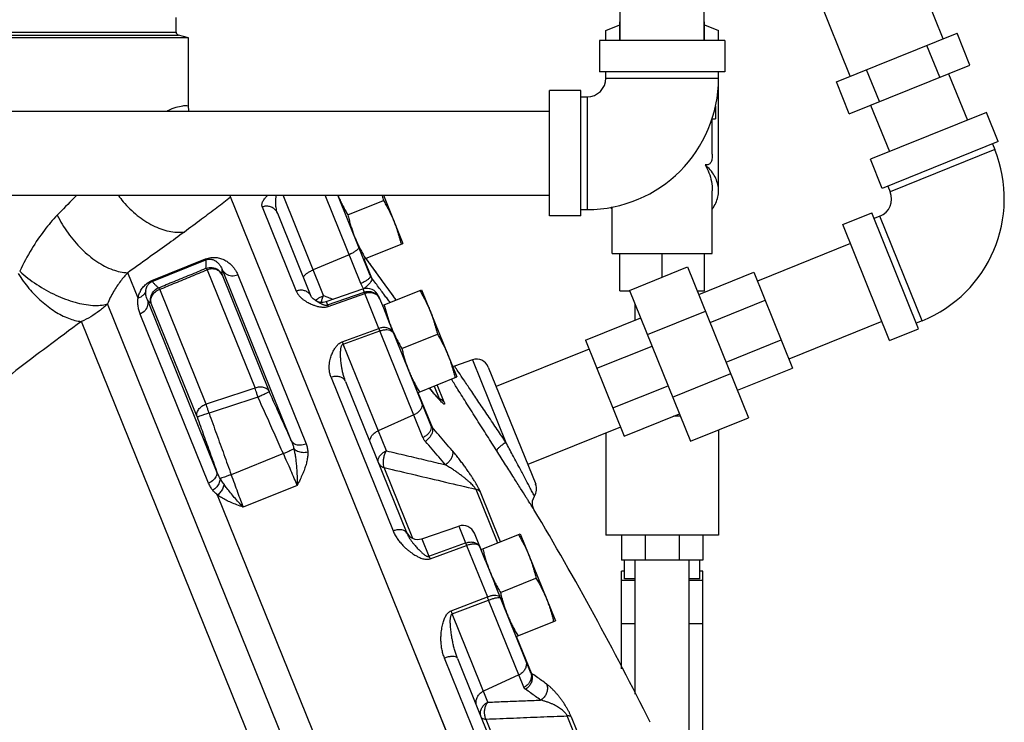
# Model space of a CAD drawing. Units: inches. Extents: x 0 to 35.2, y -1.6 to 28.7.
# Drawn here: x 14.5 to 16.9, y 10.3 to 12.1 of the extents above; entities that cross this region are included whole.
import ezdxf

# ---------------------------------------------------------------- set-up
doc = ezdxf.new("R2010")
doc.units = ezdxf.units.IN
doc.header["$LTSCALE"] = 1.87
doc.header["$MEASUREMENT"] = 0
doc.layers.get('0').update_dxf_attribs({"linetype": 'CONTINUOUS'})
doc.layers.add('02___PRT_ALL_AXES', color=7, linetype='CONTINUOUS')
doc.layers.add('11950-1', color=7, linetype='CONTINUOUS')

msp = doc.modelspace()

# ---------------------------------------------------------------- linework, layer by layer
at = {"color": 7, "linetype": 'Continuous'}
for p, q in [((15.9862, 12.0324), (15.9862, 13.1574)), ((16.1962, 12.0324), (16.1962, 13.1574)), ((16.5606, 11.9431), (16.3967, 12.3488)), ((16.7924, 12.0368), (16.7474, 12.1482)), ((15.9505, 12.0574), (15.9857, 12.0717)), ((15.9857, 12.0324), (15.9857, 12.0793)), ((15.9857, 12.0793), (15.9862, 12.0793)), ((16.1962, 12.0793), (16.1966, 12.0793)), ((16.1966, 12.0324), (16.1966, 12.0793)), ((16.1966, 12.0717), (16.2318, 12.0574)), ((14.9093, 11.8689), (14.9093, 12.0392)), ((15.9505, 12.0324), (15.9505, 12.0574)), ((16.2318, 12.0324), (16.2318, 12.0574)), ((16.5259, 11.9291), (16.827, 12.0508)), ((16.8592, 11.9711), (16.827, 12.0508)), ((15.9349, 12.0324), (15.9349, 11.9543)), ((16.2474, 12.0324), (15.9349, 12.0324)), ((16.2474, 12.0324), (16.2474, 11.9543)), ((16.784, 11.9407), (16.7518, 12.0204)), ((16.5581, 11.8495), (16.8592, 11.9711)), ((16.2474, 11.9543), (15.9349, 11.9543)), ((15.9505, 11.9387), (15.9505, 11.9543)), ((16.2318, 11.6574), (16.2318, 11.9543)), ((16.6334, 11.8799), (16.6012, 11.9596)), ((16.806, 11.9496), (16.8529, 11.8337)), ((15.9505, 11.9387), (16.2318, 11.9387)), ((16.5581, 11.8495), (16.5259, 11.9291)), ((15.8099, 11.5949), (15.8099, 11.9074)), ((15.888, 11.9074), (15.8099, 11.9074)), ((15.888, 11.5949), (15.888, 11.9074)), ((15.888, 11.8918), (15.9037, 11.8918)), ((15.9037, 11.8918), (15.9037, 11.6106)), ((14.9097, 11.858), (14.9094, 11.8689)), ((16.224, 11.8684), (16.224, 11.8371)), ((16.6113, 11.871), (16.6581, 11.7551)), ((14.3099, 11.8562), (15.8099, 11.8562)), ((14.91, 11.8562), (14.9097, 11.858)), ((16.9004, 11.8529), (16.6106, 11.7359)), ((16.9296, 11.7805), (16.9004, 11.8529)), ((16.2151, 11.8371), (16.224, 11.8371)), ((16.2162, 11.7486), (16.2162, 11.8371)), ((16.9296, 11.7805), (16.6399, 11.6634)), ((16.9152, 11.7746), (16.921, 11.7602)), ((16.921, 11.7602), (16.6602, 11.6548)), ((16.6399, 11.6634), (16.6106, 11.7359)), ((14.3099, 11.6462), (15.8099, 11.6462)), ((15.2463, 11.396), (15.1453, 11.6462)), ((15.339, 11.4258), (15.2499, 11.6462)), ((15.3628, 11.4458), (15.2818, 11.6462)), ((16.2162, 11.5012), (16.2162, 11.6574)), ((16.6544, 11.6693), (16.6602, 11.6548)), ((15.0932, 11.617), (15.1779, 11.4072)), ((15.2154, 11.3935), (15.1318, 11.6005)), ((15.888, 11.6106), (15.9037, 11.6106)), ((15.9662, 11.5012), (15.9662, 11.6172)), ((16.5416, 11.5731), (16.614, 11.6024)), ((16.7311, 11.3127), (16.614, 11.6024)), ((15.888, 11.5949), (15.8099, 11.5949)), ((16.6586, 11.2834), (16.5416, 11.5731)), ((16.6343, 11.5938), (16.6198, 11.5879)), ((16.7397, 11.333), (16.6343, 11.5938)), ((16.5608, 11.5256), (16.329, 11.432)), ((15.9662, 11.5012), (16.2162, 11.5012)), ((15.9857, 11.4074), (15.9857, 11.5012)), ((16.0912, 11.4417), (16.0912, 11.5012)), ((16.1966, 11.4074), (16.1966, 11.5012)), ((14.8178, 11.4331), (14.9519, 11.4873)), ((14.8186, 11.4309), (14.9528, 11.4851)), ((14.9528, 11.4851), (14.9519, 11.4873)), ((15.3098, 11.4978), (15.2205, 11.46)), ((15.3665, 11.4393), (15.3472, 11.4871)), ((14.7832, 11.3895), (14.7576, 11.4529)), ((14.9559, 11.4603), (15.0752, 11.1649)), ((14.9931, 11.4609), (15.1657, 11.0337)), ((16.0097, 11.4088), (16.1546, 11.4673)), ((16.1546, 11.4673), (16.3068, 11.0907)), ((16.1824, 11.3985), (16.32, 11.4541)), ((16.32, 11.4541), (16.4166, 11.2151)), ((14.8186, 11.4309), (14.8178, 11.4331)), ((14.9928, 11.4479), (15.1107, 11.1561)), ((15.032, 11.448), (15.2024, 11.0262)), ((15.4001, 11.4228), (15.3824, 11.4472)), ((14.953, 11.1252), (14.8374, 11.4115)), ((15.2525, 11.3807), (15.3444, 11.4123)), ((15.2559, 11.3724), (15.3476, 11.4045)), ((15.2573, 11.3688), (15.349, 11.4009)), ((15.3444, 11.4123), (15.3476, 11.4045)), ((15.3842, 11.3137), (15.349, 11.4009)), ((15.4158, 11.4009), (15.4001, 11.4228)), ((15.4001, 11.4227), (15.4001, 11.4228)), ((15.4275, 11.3847), (15.4158, 11.4009)), ((15.9857, 11.4074), (16.0103, 11.4074)), ((16.0097, 11.4088), (16.1619, 11.0321)), ((16.1788, 11.4074), (16.1966, 11.4074)), ((14.9792, 10.9579), (14.8065, 11.3855)), ((14.9306, 11.093), (14.8163, 11.3758)), ((15.2254, 11.384), (15.2254, 11.384)), ((15.2525, 11.3807), (15.2559, 11.3724)), ((15.3836, 11.3944), (15.3954, 11.3652)), ((16.2107, 11.3285), (16.3483, 11.3841)), ((16.341, 7.3296), (14.7067, 11.3749)), ((16.0237, 11.3344), (16.0237, 11.3743)), ((16.0543, 11.2985), (16.1991, 11.357)), ((16.2643, 7.3155), (14.6418, 11.3312)), ((14.9594, 10.9277), (14.7889, 11.3498)), ((15.5138, 11.0722), (15.409, 11.3316)), ((15.8999, 11.2844), (16.0375, 11.34)), ((16.6394, 11.3309), (16.4076, 11.2373)), ((16.7397, 11.333), (16.7252, 11.3271)), ((15.293, 11.2806), (15.3842, 11.3137)), ((15.2953, 11.2748), (15.3867, 11.3077)), ((15.4941, 11.0417), (15.3867, 11.3077)), ((16.6586, 11.2834), (16.7311, 11.3127)), ((15.8999, 11.2844), (15.9965, 11.0454)), ((16.2507, 11.2295), (16.3883, 11.2851)), ((15.4029, 11.0085), (15.2953, 11.2748)), ((15.9088, 11.2622), (15.677, 11.1686)), ((15.9282, 11.2144), (16.0658, 11.27)), ((15.6181, 11.2354), (15.5729, 11.2199)), ((15.6181, 11.2354), (15.7013, 11.0295)), ((15.5729, 11.2199), (15.5683, 11.2188)), ((15.6572, 11.2176), (15.7755, 10.9249)), ((16.279, 11.1595), (16.4166, 11.2151)), ((15.265, 11.1918), (15.4198, 10.8085)), ((15.3012, 11.1811), (15.454, 10.803)), ((16.1173, 11.1425), (16.2622, 11.201)), ((15.5218, 11.17), (15.5345, 11.1386)), ((15.5472, 11.1296), (15.5295, 11.1731)), ((15.9682, 11.1154), (16.1058, 11.171)), ((15.4818, 11.1538), (15.5168, 11.0673)), ((15.5315, 11.1408), (15.528, 11.1447)), ((15.4714, 11.098), (15.3827, 11.0585)), ((15.9965, 11.0454), (16.1341, 11.101)), ((16.1365, 11.0949), (16.1192, 11.0949)), ((16.1268, 11.098), (16.1268, 11.0949)), ((16.1619, 11.0321), (16.3068, 11.0907)), ((15.9875, 11.0675), (15.7557, 10.9739)), ((16.2318, 11.0604), (16.2318, 10.7981)), ((15.9505, 11.0526), (15.9505, 10.7981)), ((15.1459, 11.0014), (15.0157, 10.9488)), ((15.4692, 10.7899), (15.3978, 10.9665)), ((15.1805, 10.9221), (15.046, 10.8677)), ((15.6258, 10.9126), (15.68, 10.7785)), ((15.8255, 8.8098), (14.9818, 10.898)), ((15.6877, 10.7816), (15.6377, 10.9054)), ((15.4916, 10.789), (15.5835, 10.8206)), ((15.5835, 10.8206), (15.6005, 10.7784)), ((15.4916, 10.789), (15.5093, 10.7451)), ((15.6505, 10.7337), (15.6226, 10.8027)), ((16.2318, 10.7981), (15.9505, 10.7981)), ((15.9896, 10.7981), (15.9896, 10.7356)), ((16.0491, 10.7981), (16.0491, 10.7356)), ((16.1332, 10.7981), (16.1332, 10.7356)), ((16.1927, 10.7981), (16.1927, 10.7356)), ((15.5093, 10.7451), (15.6005, 10.7784)), ((15.5119, 10.7388), (15.6031, 10.7721)), ((15.6031, 10.7721), (15.655, 10.6436)), ((16.1927, 10.7356), (15.9896, 10.7356)), ((15.9974, 10.6888), (15.9974, 10.7356)), ((16.0237, 10.401), (16.0237, 10.7356)), ((16.1587, 10.3068), (16.1587, 10.7356)), ((16.1849, 10.6888), (16.1849, 10.7356)), ((15.9974, 10.7081), (15.9896, 10.7081)), ((15.9896, 10.4647), (15.9896, 10.7081)), ((16.0237, 10.6888), (15.9974, 10.6888)), ((16.1849, 10.6888), (16.1587, 10.6888)), ((16.1927, 10.7081), (16.1849, 10.7081)), ((16.1927, 10.308), (16.1927, 10.7081)), ((15.7628, 10.4558), (15.6737, 10.6762)), ((16.0237, 10.685), (15.9896, 10.685)), ((16.1927, 10.685), (16.1587, 10.685)), ((15.5644, 10.6089), (15.655, 10.6436)), ((15.8399, 9.5976), (15.4263, 10.6212)), ((15.5674, 10.6012), (15.6581, 10.6358)), ((15.746, 10.4183), (15.6581, 10.6358)), ((15.6564, 10.3811), (15.5674, 10.6012)), ((16.0237, 10.5768), (15.9896, 10.5768)), ((16.1927, 10.5768), (16.1587, 10.5768)), ((15.7648, 10.4534), (15.7278, 10.545)), ((15.7463, 10.0005), (15.548, 10.4911)), ((15.5805, 10.49), (15.776, 10.0061)), ((15.7336, 10.4491), (15.6453, 10.4085)), ((15.9746, 10.0492), (15.8543, 10.3469)), ((15.8644, 10.3445), (15.9836, 10.0492)), ((15.6514, 10.3389), (15.7778, 10.026))]:
    msp.add_line(p, q, dxfattribs=at)
for points in [[(15.3824, 11.4472), (15.3583, 11.4802), (15.3517, 11.4892)], [(15.2254, 11.384), (15.22, 11.388), (15.2165, 11.3918), (15.2154, 11.3935)], [(15.5201, 11.1541), (15.5155, 11.1597), (15.5108, 11.1655)], [(15.528, 11.1447), (15.5242, 11.1491), (15.5201, 11.1541)], [(15.5382, 11.1339), (15.5381, 11.1339), (15.5368, 11.1352), (15.5344, 11.1376), (15.5315, 11.1408)], [(15.7713, 10.8619), (15.7674, 10.872), (15.7674, 10.8836), (15.7723, 10.8955)]]:
    msp.add_lwpolyline(points, dxfattribs=at)
for centre, radius, start, end in [((15.9037, 11.9387), 0.3281, 270, 360), ((15.9037, 11.9387), 0.0469, 270, 360), ((16.6168, 11.6372), 0.3281, 292, 22), ((16.6168, 11.6372), 0.0469, 292, 22), ((15.3546, 11.3827), 0.0312, 22, 109), ((15.2424, 11.4102), 0.0312, 236.9613, 289), ((15.6283, 11.2059), 0.0312, 22, 109), ((15.7465, 10.9132), 0.0312, 325.671, 22), ((8.8991, 6.7665), 8, 26.45837, 30.79259), ((15.5936, 10.791), 0.0312, 22, 109), ((15.4814, 10.8185), 0.0312, 202, 289)]:
    msp.add_arc(centre, radius, start, end, dxfattribs=at)
for points, start_tangent, end_tangent in [([(14.9093, 11.8689), (14.9054, 11.8691), (14.8943, 11.8686), (14.8776, 11.8652), (14.8575, 11.8572), (14.8558, 11.8563)], (0.456186, -0.889884), (-0.883316, -0.468779)), ([(16.2162, 11.7486), (16.216, 11.7422), (16.2153, 11.7365), (16.2142, 11.7316), (16.2124, 11.7277), (16.2099, 11.7249), (16.2067, 11.7231), (16.2028, 11.7222), (16.1983, 11.7219)], (0, -1), (-1, 0)), ([(16.2318, 11.6574), (16.2314, 11.6652), (16.2279, 11.6806), (16.2211, 11.6954), (16.2112, 11.7093), (16.1983, 11.7219)], (0, 1), (-0.768963, 0.639293)), ([(16.1983, 11.7219), (16.2078, 11.7023), (16.214, 11.6805), (16.2162, 11.6574)], (0.515388, -0.856957), (0, -1)), ([(14.6301, 11.6462), (14.6235, 11.6395), (14.5818, 11.5966)], (-0.700495, -0.713658), (-0.694923, -0.719085)), ([(15.0932, 11.617), (15.0923, 11.6207), (15.0926, 11.6248), (15.094, 11.6291), (15.0962, 11.6332), (15.0988, 11.6371), (15.1016, 11.6406), (15.1045, 11.6437), (15.107, 11.6462)], (-0.37462, 0.927178), (0.7263, 0.687378)), ([(15.1318, 11.6005), (15.1298, 11.6061), (15.1284, 11.6122), (15.1274, 11.6184), (15.1269, 11.6245), (15.1268, 11.6299), (15.127, 11.6346), (15.1273, 11.6388), (15.1279, 11.6426), (15.1285, 11.6459), (15.1286, 11.6462)], (-0.374609, 0.927183), (0.221137, 0.975243)), ([(16.2165, 11.6123), (16.2211, 11.6195), (16.2279, 11.6343), (16.2314, 11.6497), (16.2318, 11.6574)], (0.584327, 0.811518), (0, 1)), ([(14.7341, 11.6455), (14.7462, 11.6302), (14.7814, 11.596), (14.8205, 11.5708), (14.8606, 11.5566), (14.8988, 11.5544)], (0.589746, -0.807589), (0.993964, 0.109703)), ([(15.1318, 11.6005), (15.1271, 11.6082), (15.1202, 11.6142), (15.1117, 11.6178), (15.1024, 11.6188), (15.0932, 11.617)], (-0.374607, 0.927184), (-0.944774, -0.327722)), ([(15.9658, 11.6123), (15.963, 11.6165)], (-0.584327, 0.811518), (-0.538557, 0.842589)), ([(14.5818, 11.5966), (14.5497, 11.5592), (14.5179, 11.5125), (14.4879, 11.4564)], (-0.695124, -0.71889), (-0.426135, -0.904659)), ([(14.5818, 11.5966), (14.6085, 11.5519), (14.6425, 11.5122), (14.6808, 11.4808), (14.7203, 11.4605), (14.7576, 11.4529)], (0.43555, -0.900165), (0.999688, -0.024967)), ([(14.8988, 11.5544), (14.8551, 11.5227), (14.8079, 11.4888), (14.7576, 11.4529)], (-0.806743, -0.590902), (-0.815277, -0.579072)), ([(15.3337, 11.5179), (15.3334, 11.5146), (15.3306, 11.5107), (15.3253, 11.5063), (15.3182, 11.5018), (15.3098, 11.4978)], (0.374607, -0.927184), (-0.920996, -0.389571)), ([(14.9519, 11.4873), (14.9586, 11.4895), (14.9652, 11.4908), (14.9716, 11.4913), (14.9778, 11.491), (14.9836, 11.4902), (14.9891, 11.4888), (14.9945, 11.4869), (14.9997, 11.4844), (15.0048, 11.4814), (15.0098, 11.4778), (15.0147, 11.4736), (15.0195, 11.4686), (15.024, 11.4627), (15.0282, 11.4559), (15.032, 11.448)], (0.92646, 0.376393), (0.374619, -0.927179)), ([(14.9527, 11.4639), (14.953, 11.4711), (14.953, 11.4782), (14.9528, 11.4851)], (0.059751, 0.998213), (-0.055541, 0.998456)), ([(14.9528, 11.4851), (14.9561, 11.4862), (14.9595, 11.4868), (14.9627, 11.4869), (14.9658, 11.4866), (14.9687, 11.4859), (14.9715, 11.485), (14.9742, 11.4837), (14.9768, 11.4822), (14.9794, 11.4804), (14.9819, 11.4782), (14.9844, 11.4757), (14.9868, 11.4728), (14.9891, 11.4694), (14.9912, 11.4654), (14.9931, 11.4609)], (0.926621, 0.375997), (0.338465, -0.940979)), ([(15.3763, 11.4556), (15.3601, 11.4778), (15.3517, 11.4892)], (-0.588584, 0.808436), (-0.592807, 0.805344)), ([(14.4842, 11.4506), (14.5111, 11.4139), (14.5424, 11.3818), (14.576, 11.3563), (14.6099, 11.3391), (14.6418, 11.3312)], (0.53293, -0.846159), (0.995426, -0.095535)), ([(14.4879, 11.4564), (14.5306, 11.4237), (14.5782, 11.3971), (14.6263, 11.3792), (14.6705, 11.3715), (14.7067, 11.3749)], (0.744429, -0.667702), (0.96179, 0.273789)), ([(14.7576, 11.4529), (14.7396, 11.4318), (14.7223, 11.406), (14.7067, 11.3749)], (-0.687014, -0.726644), (-0.391428, -0.920209)), ([(14.8341, 11.4152), (14.8736, 11.4314), (14.9131, 11.4476), (14.9527, 11.4639)], (0.925025, 0.379907), (0.925004, 0.379957)), ([(14.8374, 11.4115), (14.8769, 11.4277), (14.9164, 11.444), (14.9559, 11.4603)], (0.924777, 0.380509), (0.924755, 0.380563)), ([(14.9527, 11.4639), (14.9683, 11.4659), (14.9829, 11.4601), (14.9928, 11.4479)], (0.927671, 0.373399), (0.416959, -0.908925)), ([(14.9527, 11.4639), (14.9535, 11.4634), (14.9546, 11.4622), (14.9559, 11.4603)], (0.997623, -0.068911), (0.534222, -0.845344)), ([(14.9928, 11.4479), (14.9868, 11.4557), (14.9778, 11.4607), (14.967, 11.4623), (14.9559, 11.4603)], (-0.43069, 0.9025), (-0.943007, -0.332772)), ([(14.9928, 11.4479), (14.993, 11.4523), (14.9931, 11.4566), (14.9931, 11.4609)], (0.057462, 0.998348), (-0.007211, 0.999974)), ([(14.9931, 11.4609), (15.0025, 11.4502), (15.0166, 11.4455), (15.032, 11.448)], (0.428128, -0.903718), (0.927184, 0.374607)), ([(15.1966, 11.44), (15.1969, 11.4432), (15.1997, 11.4472), (15.205, 11.4516), (15.2121, 11.456), (15.2205, 11.46)], (-0.374607, 0.927184), (0.920996, 0.389571)), ([(15.4001, 11.4227), (15.3801, 11.4503), (15.3763, 11.4556)], (-0.584446, 0.811433), (-0.588584, 0.808436)), ([(14.7832, 11.3895), (14.7845, 11.3948), (14.7861, 11.3999), (14.7882, 11.4047), (14.7906, 11.4094), (14.7936, 11.414), (14.7971, 11.4184), (14.8012, 11.4226), (14.806, 11.4265), (14.8115, 11.4301), (14.8178, 11.4331)], (0.185781, 0.982591), (0.928183, 0.372124)), ([(14.8026, 11.4076), (14.8031, 11.4105), (14.8037, 11.4133), (14.8045, 11.4159), (14.8056, 11.4185), (14.807, 11.4209), (14.8086, 11.4233), (14.8105, 11.4255), (14.8128, 11.4276), (14.8155, 11.4294), (14.8186, 11.4309)], (0.101216, 0.994864), (0.927845, 0.372965)), ([(14.8186, 11.4309), (14.8234, 11.4256), (14.8286, 11.4204), (14.8341, 11.4152)], (0.653633, -0.756811), (0.738883, -0.673834)), ([(15.3628, 11.4458), (15.3626, 11.4426), (15.3597, 11.4386), (15.3545, 11.4342), (15.3473, 11.4298), (15.339, 11.4258)], (0.374607, -0.927184), (-0.920996, -0.389571)), ([(15.3422, 11.419), (15.3405, 11.4223), (15.339, 11.4258)], (-0.494099, 0.869406), (-0.374606, 0.927184)), ([(15.3665, 11.4393), (15.3665, 11.4358), (15.3642, 11.4308), (15.3598, 11.425), (15.3536, 11.4188), (15.3463, 11.4128)], (0.397302, -0.917688), (-0.802069, -0.597231)), ([(15.3665, 11.4393), (15.3654, 11.4409), (15.3644, 11.4424), (15.3636, 11.4441), (15.3628, 11.4458)], (-0.606882, 0.794792), (-0.374606, 0.927184)), ([(15.3943, 11.4025), (15.3861, 11.4134), (15.3665, 11.4393)], (-0.599723, 0.800208), (-0.60483, 0.796355)), ([(14.8026, 11.4076), (14.7986, 11.3997), (14.7919, 11.3935), (14.7832, 11.3895)], (-0.290294, -0.956938), (-0.961442, -0.275009)), ([(14.8065, 11.3855), (14.8043, 11.3914), (14.803, 11.3971), (14.8025, 11.4025), (14.8026, 11.4076)], (-0.410184, 0.912003), (0.101295, 0.994856)), ([(14.8163, 11.3758), (14.815, 11.3915), (14.8215, 11.4058), (14.8341, 11.4152)], (-0.331578, 0.943428), (0.926691, 0.375825)), ([(14.8163, 11.3758), (14.8154, 11.3863), (14.819, 11.3967), (14.8267, 11.4056), (14.8374, 11.4115)], (-0.316934, 0.948448), (0.942961, 0.332905)), ([(14.8341, 11.4152), (14.8349, 11.4147), (14.836, 11.4135), (14.8374, 11.4115)], (0.998054, -0.062357), (0.533763, -0.845634)), ([(15.2154, 11.3935), (15.2111, 11.4004), (15.2045, 11.4056), (15.1963, 11.4086), (15.1871, 11.4091), (15.1779, 11.4072)], (-0.374607, 0.927184), (-0.943058, -0.332629)), ([(15.1779, 11.4072), (15.181, 11.4012), (15.1854, 11.3953), (15.1906, 11.39), (15.1963, 11.3853), (15.2021, 11.3815), (15.2076, 11.3783), (15.2078, 11.3782)], (0.374599, -0.927187), (0.882262, -0.470758)), ([(15.3442, 11.4158), (15.3422, 11.419)], (-0.550613, 0.83476), (-0.494099, 0.869406)), ([(15.3463, 11.4128), (15.3442, 11.4158)], (-0.604831, 0.796354), (-0.550613, 0.83476)), ([(15.3476, 11.4045), (15.3568, 11.4063), (15.3661, 11.4053), (15.3746, 11.4017), (15.3815, 11.3957), (15.3828, 11.394)], (0.944725, 0.327863), (0.585758, -0.810486)), ([(15.3476, 11.4045), (15.348, 11.4035), (15.3484, 11.4023), (15.349, 11.4009)], (0.394806, -0.918765), (0.360777, -0.932652)), ([(15.3819, 11.3946), (15.3754, 11.3996), (15.3673, 11.4024), (15.3582, 11.4029), (15.349, 11.4009)], (-0.677492, 0.73553), (-0.942574, -0.333997)), ([(15.3952, 11.4013), (15.3943, 11.4025)], (-0.599554, 0.800334), (-0.599723, 0.800208)), ([(15.3983, 11.3971), (15.3952, 11.4013)], (-0.598977, 0.800766), (-0.599554, 0.800334)), ([(15.4275, 11.3847), (15.4266, 11.3859), (15.4187, 11.3969), (15.4099, 11.4091), (15.4001, 11.4227)], (-0.585135, 0.810936), (-0.584433, 0.811442)), ([(14.7889, 11.3498), (14.7853, 11.3606), (14.7834, 11.3708), (14.7827, 11.3804), (14.7832, 11.3895)], (-0.374571, 0.927198), (0.121334, 0.992612)), ([(14.8065, 11.3855), (14.8072, 11.3718), (14.8009, 11.3589), (14.7889, 11.3498)], (0.319813, -0.947481), (-0.909717, -0.415229)), ([(14.8065, 11.3855), (14.8096, 11.3822), (14.8129, 11.379), (14.8163, 11.3758)], (0.689295, -0.72448), (0.737322, -0.675541)), ([(15.2078, 11.3782), (15.2128, 11.3757)], (0.882262, -0.470758), (0.905422, -0.424512)), ([(15.2254, 11.384), (15.2264, 11.3833), (15.2292, 11.3816), (15.2319, 11.38), (15.2345, 11.3786), (15.2371, 11.3772), (15.2395, 11.376), (15.242, 11.3748), (15.2444, 11.3738), (15.2468, 11.3729), (15.2492, 11.3723), (15.2515, 11.3719), (15.2538, 11.3719), (15.2559, 11.3724)], (0.838804, -0.544433), (0.942489, 0.334237)), ([(15.2261, 11.3836), (15.2309, 11.3876)], (0.719108, 0.694898), (0.812404, 0.583095)), ([(15.2309, 11.3876), (15.238, 11.392)], (0.812404, 0.583095), (0.878923, 0.476964)), ([(15.238, 11.392), (15.2454, 11.3956)], (0.878923, 0.476964), (0.916831, 0.399275)), ([(15.2403, 11.3791), (15.2429, 11.3872)], (0.259621, 0.965711), (0.332093, 0.943247)), ([(15.2429, 11.3872), (15.2463, 11.396)], (0.332093, 0.943247), (0.404468, 0.914552)), ([(15.2454, 11.3956), (15.2463, 11.396)], (0.916831, 0.399275), (0.920996, 0.389571)), ([(15.2463, 11.396), (15.2569, 11.3919)], (0.933252, -0.359224), (0.93325, -0.359226)), ([(15.2569, 11.3919), (15.2703, 11.3868)], (0.93325, -0.359226), (0.933249, -0.35923)), ([(15.3862, 11.388), (15.3819, 11.3946)], (-0.374607, 0.927184), (-0.677492, 0.73553)), ([(15.3828, 11.394), (15.3837, 11.3927)], (0.585758, -0.810486), (0.540893, -0.841091)), ([(15.3837, 11.3927), (15.3862, 11.388)], (0.540893, -0.841091), (0.374607, -0.927184)), ([(15.4122, 11.3785), (15.4055, 11.3875), (15.3983, 11.3971)], (-0.596399, 0.802688), (-0.598977, 0.800766)), ([(14.7067, 11.3749), (14.6869, 11.3576), (14.6652, 11.343), (14.6418, 11.3312)], (-0.710668, -0.703527), (-0.919752, -0.392501)), ([(15.2128, 11.3757), (15.2177, 11.3735), (15.2208, 11.3723)], (0.905422, -0.424512), (0.936387, -0.350969)), ([(15.2208, 11.3723), (15.2224, 11.3717), (15.227, 11.3702), (15.2314, 11.369), (15.2357, 11.368), (15.2401, 11.3674), (15.2445, 11.367), (15.2489, 11.3671), (15.2532, 11.3677), (15.2573, 11.3688)], (0.936387, -0.350969), (0.94334, 0.331827)), ([(15.2559, 11.3724), (15.2563, 11.3714), (15.2568, 11.3703), (15.2573, 11.3688)], (0.396948, -0.917841), (0.362258, -0.932078)), ([(14.6418, 11.3312), (14.5573, 11.2683), (14.4786, 11.2085), (14.4085, 11.1546), (14.3446, 11.1057), (14.2846, 11.061), (14.2263, 11.0195)], (-0.804641, -0.593762), (-0.823799, -0.566883)), ([(15.4209, 11.302), (15.4168, 11.3083), (15.4105, 11.3129), (15.4024, 11.3155), (15.3934, 11.3158), (15.3842, 11.3137)], (-0.374607, 0.927184), (-0.941847, -0.336041)), ([(15.3867, 11.3077), (15.3858, 11.3099), (15.385, 11.3119), (15.3842, 11.3137)], (-0.367072, 0.930193), (-0.387068, 0.922051)), ([(15.3867, 11.3077), (15.3957, 11.3101), (15.4043, 11.3108), (15.4118, 11.3095), (15.4175, 11.3065), (15.4209, 11.302)], (0.938159, 0.346206), (0.374607, -0.927184)), ([(15.265, 11.1918), (15.2623, 11.1999), (15.2608, 11.2085), (15.2604, 11.2172), (15.2609, 11.2254), (15.2621, 11.2329), (15.2637, 11.2394), (15.2655, 11.2452), (15.2674, 11.2505), (15.2695, 11.2552), (15.2717, 11.2595), (15.274, 11.2635), (15.2765, 11.2672), (15.2792, 11.2706), (15.2822, 11.2738), (15.2855, 11.2766), (15.2891, 11.2789), (15.293, 11.2806)], (-0.374613, 0.927181), (0.94116, 0.337962)), ([(15.2953, 11.2748), (15.2945, 11.2769), (15.2937, 11.2789), (15.293, 11.2806)], (-0.36611, 0.930572), (-0.385732, 0.922611)), ([(15.3012, 11.1811), (15.2982, 11.1895), (15.2955, 11.1986), (15.2933, 11.2078), (15.2916, 11.2168), (15.2904, 11.225), (15.2896, 11.2322), (15.289, 11.2386), (15.2887, 11.2444), (15.2886, 11.2496), (15.2887, 11.2543), (15.2889, 11.2586), (15.2893, 11.2625), (15.29, 11.266), (15.2908, 11.2692), (15.292, 11.2717), (15.2935, 11.2737), (15.2953, 11.2748)], (-0.374608, 0.927183), (0.944017, 0.329895)), ([(15.7013, 11.0295), (15.6797, 11.0615), (15.6568, 11.0956), (15.634, 11.1293), (15.6133, 11.16), (15.5962, 11.1853), (15.5835, 11.2042), (15.5756, 11.2159), (15.5729, 11.2199)], (-0.558929, 0.829216), (-0.559305, 0.828962)), ([(15.3012, 11.1811), (15.2973, 11.1871), (15.291, 11.1915), (15.283, 11.1938), (15.2741, 11.194), (15.265, 11.1918)], (-0.374607, 0.927184), (-0.941269, -0.337659)), ([(15.566, 11.186), (15.565, 11.1875)], (-0.535375, 0.844614), (-0.535381, 0.84461)), ([(15.6784, 11.0085), (15.6546, 11.0461), (15.6292, 11.0861), (15.6041, 11.1257), (15.5813, 11.1618), (15.566, 11.186)], (-0.534655, 0.84507), (-0.535375, 0.844614)), ([(15.0752, 11.1649), (15.0345, 11.1517), (14.9937, 11.1384), (14.953, 11.1252)], (-0.951239, -0.308455), (-0.951191, -0.308604)), ([(15.1107, 11.1561), (15.1052, 11.1626), (15.0967, 11.1664), (15.0862, 11.1673), (15.0752, 11.1649)], (-0.440617, 0.897695), (-0.940711, -0.339208)), ([(15.0826, 11.1423), (15.0799, 11.1506), (15.0774, 11.1584), (15.0752, 11.1649)], (-0.327894, 0.944715), (-0.325939, 0.945391)), ([(15.1107, 11.1561), (15.1084, 11.1546), (15.1023, 11.1515), (15.0932, 11.1472), (15.0826, 11.1423)], (-0.371489, -0.928437), (-0.911827, -0.410574)), ([(15.1657, 11.0337), (15.1477, 11.0739), (15.1293, 11.1147), (15.1107, 11.1561)], (-0.409352, 0.912376), (-0.410606, 0.911813)), ([(15.527, 11.1452), (15.5209, 11.1524), (15.514, 11.1609), (15.5104, 11.1654)], (-0.647492, 0.762072), (-0.622538, 0.78259)), ([(15.0826, 11.1423), (15.0418, 11.1291), (15.0011, 11.1159), (14.9604, 11.1026)], (-0.951111, -0.308849), (-0.951064, -0.308995)), ([(15.1459, 11.0014), (15.1252, 11.0476), (15.1041, 11.0946), (15.0826, 11.1423)], (-0.409161, 0.912462), (-0.410617, 0.911808)), ([(15.5322, 11.1392), (15.527, 11.1452)], (-0.661199, 0.750211), (-0.647492, 0.762072)), ([(15.5472, 11.1296), (15.548, 11.127), (15.5481, 11.1254), (15.5474, 11.1249), (15.5459, 11.1255), (15.5436, 11.1273), (15.5405, 11.1302), (15.5367, 11.1342), (15.5322, 11.1392)], (0.375155, -0.926962), (-0.661199, 0.750211)), ([(15.533, 11.1392), (15.5345, 11.1386)], (0.941363, -0.337397), (0.941362, -0.337397)), ([(15.5345, 11.1386), (15.5347, 11.1374), (15.5347, 11.1373)], (0.412676, -0.910878), (-0.50923, -0.86063)), ([(15.5393, 11.1364), (15.5345, 11.1386)], (-0.867675, 0.497131), (-0.945132, 0.32669)), ([(15.5472, 11.1296), (15.5437, 11.1333), (15.5394, 11.1364), (15.5393, 11.1364)], (-0.597828, 0.801625), (-0.867675, 0.497131)), ([(14.9306, 11.093), (14.9302, 11.1021), (14.9343, 11.1114), (14.9423, 11.1195), (14.953, 11.1252)], (-0.306799, 0.951774), (0.940741, 0.339125)), ([(14.9604, 11.1026), (14.9577, 11.111), (14.9551, 11.1187), (14.953, 11.1252)], (-0.282706, 0.959207), (-0.289453, 0.957192)), ([(15.4834, 11.1059), (15.4795, 11.1027), (15.4714, 11.098)], (-0.728283, -0.685277), (-0.913486, -0.406871)), ([(15.491, 11.1285), (15.492, 11.1222), (15.4903, 11.1153), (15.486, 11.1086), (15.4834, 11.1059)], (0.374607, -0.927184), (-0.728283, -0.685277)), ([(14.9604, 11.1026), (14.9493, 11.0987), (14.9398, 11.0956), (14.9333, 11.0936), (14.9306, 11.093)], (-0.941151, -0.337986), (-0.911605, 0.411066)), ([(14.9306, 11.093), (14.947, 11.0473), (14.9632, 11.0022), (14.9792, 10.9579)], (0.337952, -0.941163), (0.33933, -0.940667)), ([(14.9604, 11.1026), (14.9791, 11.0504), (14.9976, 10.9992), (15.0157, 10.9488)], (0.337941, -0.941167), (0.339523, -0.940598)), ([(15.363, 11.0281), (15.362, 11.0344), (15.3638, 11.0412), (15.3681, 11.0479), (15.3746, 11.0539), (15.3827, 11.0585)], (-0.374607, 0.927184), (0.913486, 0.406871)), ([(15.5138, 11.0722), (15.5148, 11.0658), (15.513, 11.059), (15.5087, 11.0523), (15.5022, 11.0464), (15.4941, 11.0417)], (0.374607, -0.927184), (-0.913486, -0.406871)), ([(15.5168, 11.0673), (15.518, 11.0607), (15.5168, 11.0531), (15.5132, 11.0453), (15.5075, 11.038), (15.5003, 11.0318)], (0.385352, -0.92277), (-0.821257, -0.570559)), ([(15.5168, 11.0673), (15.5159, 11.0684), (15.5151, 11.0696), (15.5144, 11.0709), (15.5138, 11.0722)], (-0.66746, 0.744646), (-0.374606, 0.927184)), ([(15.5672, 11.009), (15.5505, 11.0285), (15.5337, 11.048), (15.5168, 11.0673)], (-0.647723, 0.761876), (-0.660435, 0.750883)), ([(15.1657, 11.0337), (15.174, 11.0258), (15.1873, 11.0231), (15.2024, 11.0262)], (0.443143, -0.896451), (0.927184, 0.374607)), ([(15.1657, 11.0337), (15.1694, 11.0237), (15.1721, 11.0139)], (0.391761, -0.920067), (0.218831, -0.975763)), ([(15.5003, 11.0318), (15.4984, 11.0341), (15.4968, 11.0365), (15.4953, 11.0391), (15.4941, 11.0417)], (-0.660435, 0.750883), (-0.374606, 0.927184)), ([(15.5505, 10.9737), (15.5339, 10.9931), (15.5171, 11.0125), (15.5003, 11.0318)], (-0.647723, 0.761876), (-0.660435, 0.750883)), ([(15.1459, 11.0014), (15.1543, 11.0052), (15.1618, 11.0088), (15.168, 11.0118), (15.1721, 11.0139)], (0.912481, 0.40912), (0.873738, 0.486397)), ([(15.1721, 11.0139), (15.1813, 11.0078), (15.1936, 11.0048), (15.2068, 11.0055)], (0.685722, -0.727863), (0.980511, 0.196462)), ([(15.1721, 11.0139), (15.1741, 11.0044), (15.1759, 10.9936), (15.1774, 10.9816), (15.1787, 10.9683), (15.1797, 10.9538), (15.1804, 10.9383), (15.1805, 10.9221)], (0.232565, -0.972581), (-0.00622, -0.999981)), ([(15.2024, 11.0262), (15.2055, 11.0159), (15.2068, 11.0055)], (0.374782, -0.927113), (0.036645, -0.999328)), ([(15.3833, 10.9781), (15.3822, 10.9844), (15.384, 10.9912), (15.3883, 10.9979), (15.3948, 11.0039), (15.4029, 11.0085)], (-0.374607, 0.927184), (0.913486, 0.406871)), ([(15.3978, 10.9665), (15.3959, 10.9735), (15.3955, 10.982), (15.3966, 10.9913), (15.3991, 11.0004), (15.4029, 11.0085)], (-0.399636, 0.916674), (0.500289, 0.865859)), ([(15.4029, 11.0085), (15.4525, 10.9968), (15.5018, 10.9852), (15.5505, 10.9737)], (0.973249, -0.229754), (0.973238, -0.229801)), ([(15.5672, 11.009), (15.5685, 11.0023), (15.5672, 10.9948), (15.5635, 10.987), (15.5578, 10.9798), (15.5505, 10.9737)], (0.385164, -0.922848), (-0.826736, -0.56259)), ([(15.6377, 10.9054), (15.6357, 10.91), (15.6329, 10.9156), (15.6294, 10.9221), (15.6253, 10.9291), (15.6206, 10.9366), (15.6155, 10.9446), (15.6099, 10.9529), (15.604, 10.9614), (15.5976, 10.9703), (15.5908, 10.9795), (15.5835, 10.9891), (15.5756, 10.9989), (15.5672, 11.009)], (-0.374208, 0.927345), (-0.6477, 0.761896)), ([(15.7013, 11.0295), (15.6918, 11.0229), (15.6841, 11.0167), (15.6794, 11.0116), (15.6784, 11.0085)], (-0.843106, -0.537747), (0.401962, -0.915656)), ([(15.7564, 10.8854), (15.7521, 10.8921), (15.738, 10.9143), (15.7208, 10.9415), (15.7006, 10.9733), (15.6784, 11.0085)], (-0.536114, 0.844146), (-0.534656, 0.84507)), ([(15.7609, 10.9172), (15.7573, 10.9242), (15.7464, 10.9447), (15.7332, 10.9695), (15.718, 10.9981), (15.7013, 11.0295)], (-0.466642, 0.884446), (-0.47024, 0.882538)), ([(15.1805, 10.9221), (15.1732, 10.9397), (15.1648, 10.9593), (15.1556, 10.9801), (15.1459, 11.0014)], (-0.374609, 0.927183), (-0.417709, 0.908581)), ([(15.2068, 11.0055), (15.2066, 10.996), (15.2051, 10.9857), (15.2025, 10.9746), (15.1987, 10.9627), (15.1937, 10.9501), (15.1876, 10.9366), (15.1805, 10.9221)], (0.036812, -0.999322), (-0.441408, -0.897307)), ([(15.3833, 10.9781), (15.3865, 10.973), (15.3914, 10.969), (15.3978, 10.9665)], (0.374607, -0.927184), (0.969235, -0.246138)), ([(15.3978, 10.9665), (15.4748, 10.9483), (15.5508, 10.9303), (15.6258, 10.9126)], (0.973206, -0.229937), (0.973178, -0.230052)), ([(15.6258, 10.9126), (15.6246, 10.9149), (15.6225, 10.9179), (15.6195, 10.9214), (15.6157, 10.9253), (15.6112, 10.9296), (15.6059, 10.9342), (15.6001, 10.939), (15.5936, 10.9441), (15.5865, 10.9495), (15.5787, 10.9551), (15.5701, 10.961), (15.5607, 10.9672), (15.5505, 10.9737)], (-0.34486, 0.938654), (-0.851611, 0.524174)), ([(14.9792, 10.9579), (14.9789, 10.9469), (14.9717, 10.936), (14.9594, 10.9277)], (0.303949, -0.952688), (-0.91376, -0.406254)), ([(14.9882, 10.9396), (14.986, 10.929), (14.9796, 10.9185), (14.97, 10.9099)], (0.019816, -0.999804), (-0.829542, -0.558444)), ([(14.9882, 10.9396), (14.9834, 10.9483), (14.9792, 10.9579)], (-0.521694, 0.853133), (-0.3573, 0.93399)), ([(15.0157, 10.9488), (15.0071, 10.9458), (14.9992, 10.943), (14.9927, 10.9409), (14.9882, 10.9396)], (-0.940582, -0.339566), (-0.966599, -0.256295)), ([(14.9978, 10.9248), (14.9942, 10.9301), (14.991, 10.935), (14.9882, 10.9396)], (-0.576298, 0.81724), (-0.509733, 0.860333)), ([(15.0157, 10.9488), (15.0236, 10.9268), (15.0314, 10.9054), (15.039, 10.8854), (15.046, 10.8677)], (0.330679, -0.943743), (0.374604, -0.927185)), ([(14.97, 10.9099), (14.9642, 10.9182), (14.9594, 10.9277)], (-0.635281, 0.772281), (-0.374374, 0.927278)), ([(14.9818, 10.898), (14.9774, 10.902), (14.9735, 10.9059), (14.97, 10.9099)], (-0.761547, 0.64811), (-0.635293, 0.772271)), ([(14.9978, 10.9248), (14.9948, 10.9152), (14.9893, 10.9059), (14.9818, 10.898)], (-0.163942, -0.98647), (-0.768097, -0.640333)), ([(15.046, 10.8677), (15.0342, 10.8801), (15.0235, 10.8923), (15.0138, 10.9039), (15.0052, 10.9148), (14.9978, 10.9248)], (-0.699124, 0.715001), (-0.576324, 0.817222)), ([(15.6377, 10.9054), (15.6345, 10.9085), (15.6305, 10.9109), (15.6258, 10.9126)], (-0.633022, 0.774134), (-0.968806, 0.24782)), ([(15.7723, 10.8955), (15.7706, 10.8989), (15.7654, 10.9087), (15.7609, 10.9172)], (-0.464977, 0.885323), (-0.466642, 0.884446)), ([(15.046, 10.8677), (15.03, 10.8736), (15.0157, 10.8793), (15.0029, 10.8853), (14.9915, 10.8915), (14.9818, 10.898)], (-0.940842, 0.338846), (-0.801106, 0.598522)), ([(15.7713, 10.8619), (15.7691, 10.8654), (15.7626, 10.8757), (15.7564, 10.8854)], (-0.536508, 0.843896), (-0.536114, 0.844146)), ([(15.454, 10.803), (15.4507, 10.8074), (15.445, 10.8103), (15.4375, 10.8116), (15.4288, 10.8109), (15.4198, 10.8085)], (-0.374607, 0.927184), (-0.938016, -0.346593)), ([(15.4198, 10.8085), (15.4244, 10.7988), (15.4302, 10.7893), (15.4369, 10.7804), (15.444, 10.7725), (15.4508, 10.7658), (15.4573, 10.7603), (15.4633, 10.7556), (15.469, 10.7516), (15.4743, 10.7482), (15.4794, 10.7454), (15.4843, 10.7429), (15.4891, 10.7408), (15.4939, 10.7392), (15.4986, 10.7381), (15.5032, 10.7376), (15.5077, 10.7378), (15.5119, 10.7388)], (0.374602, -0.927186), (0.938371, 0.345628)), ([(15.454, 10.803), (15.4567, 10.7972), (15.46, 10.7913), (15.464, 10.7853), (15.4682, 10.7796), (15.4724, 10.7745), (15.4764, 10.7699), (15.4801, 10.7657), (15.4836, 10.762), (15.487, 10.7586), (15.4902, 10.7556), (15.4933, 10.7528), (15.4963, 10.7503), (15.4992, 10.7482), (15.502, 10.7464), (15.5047, 10.7452), (15.5072, 10.7447), (15.5093, 10.7451)], (0.374605, -0.927185), (0.936161, 0.351571)), ([(15.6005, 10.7784), (15.6096, 10.7806), (15.6186, 10.7805), (15.6265, 10.7781), (15.6328, 10.7738), (15.6367, 10.7679)], (0.941156, 0.337972), (0.374607, -0.927184)), ([(15.6005, 10.7784), (15.6013, 10.7765), (15.6021, 10.7744), (15.6031, 10.7721)], (0.383815, -0.92341), (0.365503, -0.93081)), ([(15.6367, 10.7679), (15.6335, 10.7719), (15.628, 10.7745), (15.6206, 10.7755), (15.612, 10.7746), (15.6031, 10.7721)], (-0.374607, 0.927184), (-0.937232, -0.348707)), ([(15.5093, 10.7451), (15.5101, 10.7432), (15.511, 10.7411), (15.5119, 10.7388)], (0.384893, -0.922961), (0.366479, -0.930426)), ([(15.6879, 10.6411), (15.6849, 10.6447), (15.6796, 10.6468), (15.6724, 10.6473), (15.6639, 10.6463), (15.655, 10.6436)], (-0.374607, 0.927184), (-0.936111, -0.351704)), ([(15.6581, 10.6358), (15.657, 10.6385), (15.656, 10.6411), (15.655, 10.6436)], (-0.368351, 0.929687), (-0.383309, 0.92362)), ([(15.6581, 10.6358), (15.6668, 10.6389), (15.6748, 10.6412), (15.6814, 10.6423), (15.6859, 10.6423), (15.6879, 10.6411)], (0.931058, 0.364871), (0.374607, -0.927184)), ([(15.548, 10.4911), (15.5442, 10.5023), (15.5414, 10.514), (15.5398, 10.5257), (15.5391, 10.5369), (15.5393, 10.5469), (15.5399, 10.5556), (15.541, 10.5634), (15.5422, 10.5703), (15.5437, 10.5766), (15.5453, 10.5823), (15.5471, 10.5874), (15.5492, 10.5922), (15.5515, 10.5967), (15.5541, 10.6007), (15.5571, 10.6041), (15.5606, 10.6069), (15.5644, 10.6089)], (-0.374611, 0.927182), (0.935009, 0.354625)), ([(15.5805, 10.49), (15.5769, 10.4997), (15.5736, 10.5102), (15.5708, 10.521), (15.5685, 10.5315), (15.5667, 10.5411), (15.5653, 10.5497), (15.5643, 10.5574), (15.5635, 10.5643), (15.563, 10.5706), (15.5626, 10.5763), (15.5625, 10.5815), (15.5625, 10.5863), (15.5628, 10.5907), (15.5634, 10.5945), (15.5643, 10.5977), (15.5657, 10.6), (15.5674, 10.6012)], (-0.374608, 0.927183), (0.938527, 0.345206)), ([(15.5674, 10.6012), (15.5664, 10.6039), (15.5654, 10.6064), (15.5644, 10.6089)], (-0.367571, 0.929996), (-0.382376, 0.924007)), ([(15.5805, 10.49), (15.5776, 10.4931), (15.5724, 10.4949), (15.5653, 10.4951), (15.5569, 10.4939), (15.548, 10.4911)], (-0.374607, 0.927184), (-0.935257, -0.353968)), ([(15.7503, 10.4866), (15.7522, 10.4782), (15.7513, 10.4694), (15.7476, 10.4612), (15.7415, 10.4542), (15.7336, 10.4491)], (0.374607, -0.927184), (-0.908209, -0.418518)), ([(15.7628, 10.4558), (15.7647, 10.4474), (15.7637, 10.4386), (15.76, 10.4304), (15.7539, 10.4234), (15.746, 10.4183)], (0.374607, -0.927184), (-0.908209, -0.418518)), ([(15.7648, 10.4534), (15.7669, 10.4448), (15.7663, 10.4357), (15.763, 10.4268), (15.7575, 10.4191), (15.7502, 10.4132)], (0.382542, -0.923938), (-0.859901, -0.51046)), ([(15.7648, 10.4534), (15.7641, 10.4539), (15.7636, 10.4545), (15.7631, 10.4551), (15.7628, 10.4558)], (-0.840877, 0.541226), (-0.374606, 0.927184)), ([(15.8026, 10.4264), (15.7901, 10.4355), (15.7775, 10.4445), (15.7648, 10.4534)], (-0.805872, 0.59209), (-0.820608, 0.571492)), ([(15.7502, 10.4132), (15.7488, 10.4143), (15.7477, 10.4155), (15.7467, 10.4168), (15.746, 10.4183)], (-0.820609, 0.57149), (-0.374605, 0.927184)), ([(15.8026, 10.4264), (15.8047, 10.4178), (15.804, 10.4086), (15.8008, 10.3998), (15.7952, 10.3921), (15.7878, 10.3863)], (0.3824, -0.923997), (-0.862661, -0.505782)), ([(15.8644, 10.3445), (15.8618, 10.3503), (15.8587, 10.3568), (15.855, 10.3637), (15.8509, 10.3706), (15.8466, 10.3774), (15.8419, 10.3843), (15.837, 10.391), (15.8319, 10.3975), (15.8265, 10.4038), (15.8209, 10.4099), (15.8151, 10.4158), (15.809, 10.4214), (15.8026, 10.4264)], (-0.374313, 0.927302), (-0.805833, 0.592142)), ([(15.6286, 10.3709), (15.6267, 10.3794), (15.6276, 10.3881), (15.6313, 10.3964), (15.6374, 10.4034), (15.6453, 10.4085)], (-0.374607, 0.927184), (0.908209, 0.418518)), ([(15.7878, 10.3863), (15.7754, 10.3953), (15.7629, 10.4043), (15.7502, 10.4132)], (-0.805872, 0.59209), (-0.820608, 0.571492)), ([(15.6396, 10.3435), (15.6378, 10.352), (15.6387, 10.3607), (15.6424, 10.369), (15.6485, 10.376), (15.6564, 10.3811)], (-0.374607, 0.927184), (0.908209, 0.418518)), ([(15.6514, 10.3389), (15.6487, 10.3477), (15.6479, 10.3571), (15.6491, 10.3664), (15.652, 10.3746), (15.6564, 10.3811)], (-0.393372, 0.919379), (0.688189, 0.725531)), ([(15.6564, 10.3811), (15.7006, 10.3828), (15.7444, 10.3846), (15.7878, 10.3863)], (0.999213, 0.039655), (0.999215, 0.039621)), ([(15.8543, 10.3469), (15.8529, 10.3498), (15.8508, 10.353), (15.8478, 10.3564), (15.8442, 10.3598), (15.8401, 10.3631), (15.8353, 10.3664), (15.8301, 10.3696), (15.8244, 10.3728), (15.8183, 10.3758), (15.8116, 10.3787), (15.8043, 10.3814), (15.7964, 10.384), (15.7878, 10.3863)], (-0.353003, 0.935622), (-0.972255, 0.233923)), ([(15.6514, 10.3389), (15.72, 10.3416), (15.7876, 10.3443), (15.8543, 10.3469)], (0.999227, 0.039319), (0.999232, 0.039189)), ([(15.8644, 10.3445), (15.8618, 10.3458), (15.8585, 10.3466), (15.8543, 10.3469)], (-0.787655, 0.616117), (-0.999981, -0.006184)), ([(15.6396, 10.3435), (15.6418, 10.341), (15.6458, 10.3394), (15.6514, 10.3389)], (0.374607, -0.927184), (0.999957, 0.009312))]:
    msp.add_spline(points, degree=3, dxfattribs=dict(at, start_tangent=start_tangent, end_tangent=end_tangent))
at = {"layer": '02___PRT_ALL_AXES', "color": 7, "linetype": 'Continuous'}
for p, q in [((15.3956, 11.6462), (15.4441, 11.5262)), ((15.3069, 11.5972), (15.3957, 11.6331)), ((15.3463, 11.4867), (15.4441, 11.5262)), ((15.3931, 11.3708), (15.4909, 11.4103)), ((15.4909, 11.4103), (15.5787, 11.193)), ((15.3954, 11.3652), (15.411, 11.3265)), ((15.4415, 11.264), (15.5303, 11.2998)), ((15.4809, 11.1535), (15.5787, 11.193)), ((15.6391, 10.7619), (15.7369, 10.8015)), ((15.7369, 10.8015), (15.8247, 10.5841)), ((15.6505, 10.7337), (15.6737, 10.6762)), ((15.6875, 10.6551), (15.7763, 10.691)), ((15.7269, 10.5446), (15.8247, 10.5841))]:
    msp.add_line(p, q, dxfattribs=at)
for points, start_tangent, end_tangent in [([(15.2819, 11.6462), (15.285, 11.639), (15.2899, 11.6284), (15.2952, 11.618), (15.3008, 11.6077), (15.3069, 11.5972)], (0.385314, -0.922785), (0.511953, -0.859014)), ([(15.3924, 11.6462), (15.3927, 11.6448), (15.3957, 11.6331)], (0.25593, -0.966695), (0.228453, -0.973555)), ([(15.3957, 11.6331), (15.4017, 11.6226), (15.4074, 11.6122), (15.4126, 11.6018), (15.4176, 11.5913), (15.4221, 11.5805)], (0.511953, -0.859014), (0.374607, -0.927184)), ([(15.3069, 11.5972), (15.3098, 11.5854), (15.3129, 11.5741), (15.3164, 11.5629), (15.3201, 11.5519), (15.3243, 11.541)], (0.228453, -0.973555), (0.374607, -0.927184)), ([(15.4221, 11.5805), (15.4263, 11.5697), (15.4301, 11.5586), (15.4335, 11.5475), (15.4366, 11.5362), (15.4396, 11.5244)], (0.374607, -0.927184), (0.228453, -0.973555)), ([(15.3243, 11.541), (15.3289, 11.5303), (15.3338, 11.5197)], (0.374607, -0.927184), (0.437721, -0.899111)), ([(15.3338, 11.5197), (15.3391, 11.5094)], (0.437721, -0.899111), (0.46553, -0.885032)), ([(15.3391, 11.5094), (15.3447, 11.499), (15.3508, 11.4885)], (0.46553, -0.885032), (0.511953, -0.859014)), ([(15.4864, 11.4085), (15.4925, 11.398), (15.4981, 11.3876), (15.5034, 11.3772), (15.5083, 11.3667), (15.5128, 11.356)], (0.511953, -0.859014), (0.374607, -0.927184)), ([(15.3976, 11.3726), (15.4005, 11.3608), (15.4037, 11.3495), (15.4071, 11.3384), (15.4109, 11.3273), (15.4151, 11.3165)], (0.228453, -0.973555), (0.374607, -0.927184)), ([(15.5128, 11.356), (15.517, 11.3451), (15.5208, 11.3341), (15.5242, 11.3229), (15.5274, 11.3116), (15.5303, 11.2998)], (0.374607, -0.927184), (0.228453, -0.973555)), ([(15.4151, 11.3165), (15.4196, 11.3057)], (0.374607, -0.927184), (0.407092, -0.913387)), ([(15.4196, 11.3057), (15.4245, 11.2952)], (0.407092, -0.913387), (0.437721, -0.899111)), ([(15.4245, 11.2952), (15.4298, 11.2848), (15.4354, 11.2744), (15.4415, 11.264)], (0.437721, -0.899111), (0.511953, -0.859014)), ([(15.5303, 11.2998), (15.5364, 11.2893), (15.542, 11.279), (15.5473, 11.2686), (15.5522, 11.258), (15.5567, 11.2473)], (0.511953, -0.859014), (0.374607, -0.927184)), ([(15.4415, 11.264), (15.4444, 11.2522), (15.4476, 11.2408), (15.451, 11.2297), (15.4548, 11.2187), (15.459, 11.2078)], (0.228453, -0.973555), (0.374607, -0.927184)), ([(15.5567, 11.2473), (15.5609, 11.2364), (15.5647, 11.2254), (15.5681, 11.2143), (15.5713, 11.2029), (15.5742, 11.1912)], (0.374607, -0.927184), (0.228453, -0.973555)), ([(15.459, 11.2078), (15.4635, 11.1971), (15.4684, 11.1865), (15.4737, 11.1761), (15.4793, 11.1658), (15.4854, 11.1553)], (0.374607, -0.927184), (0.511953, -0.859014)), ([(15.7324, 10.7996), (15.7385, 10.7891), (15.7441, 10.7788), (15.7494, 10.7684), (15.7543, 10.7579), (15.7588, 10.7471)], (0.511953, -0.859014), (0.374607, -0.927184)), ([(15.6436, 10.7638), (15.6465, 10.752), (15.6497, 10.7406), (15.6531, 10.7295), (15.6569, 10.7185), (15.661, 10.7076)], (0.228453, -0.973555), (0.374607, -0.927184)), ([(15.7588, 10.7471), (15.763, 10.7362), (15.7668, 10.7252), (15.7702, 10.7141), (15.7734, 10.7028), (15.7763, 10.691)], (0.374607, -0.927184), (0.228453, -0.973555)), ([(15.661, 10.7076), (15.6656, 10.6969), (15.6705, 10.6863), (15.6758, 10.6759), (15.6814, 10.6656), (15.6875, 10.6551)], (0.374607, -0.927184), (0.511953, -0.859014)), ([(15.7763, 10.691), (15.7824, 10.6805), (15.788, 10.6701), (15.7933, 10.6597), (15.7982, 10.6492), (15.8027, 10.6385)], (0.511953, -0.859014), (0.374607, -0.927184)), ([(15.6875, 10.6551), (15.6904, 10.6433)], (0.228453, -0.973555), (0.252848, -0.967506)), ([(15.6904, 10.6433), (15.6908, 10.6419)], (0.252848, -0.967506), (0.255993, -0.966679)), ([(15.6908, 10.6419), (15.6936, 10.632), (15.697, 10.6209), (15.7008, 10.6098), (15.7049, 10.599)], (0.255993, -0.966679), (0.374607, -0.927184)), ([(15.8027, 10.6385), (15.8069, 10.6276), (15.8107, 10.6166), (15.8141, 10.6054), (15.8173, 10.5941), (15.8202, 10.5823)], (0.374607, -0.927184), (0.228453, -0.973555)), ([(15.7049, 10.599), (15.7095, 10.5882), (15.7144, 10.5777), (15.7197, 10.5673), (15.7253, 10.5569), (15.7314, 10.5465)], (0.374607, -0.927184), (0.511953, -0.859014))]:
    msp.add_spline(points, degree=3, dxfattribs=dict(at, start_tangent=start_tangent, end_tangent=end_tangent))
at = {"layer": '11950-1', "color": 7, "linetype": 'Continuous'}
for p, q in [((14.8781, 12.0536), (14.8781, 12.0895)), ((14.9093, 12.0392), (13.2052, 12.0392)), ((13.216, 12.0461), (14.8839, 12.0461)), ((13.2218, 12.0536), (14.8781, 12.0536)), ((14.9093, 12.0392), (14.8839, 12.0461)), ((16.7038, 7.4594), (15.0122, 11.6462))]:
    msp.add_line(p, q, dxfattribs=at)
msp.add_arc((14.8859, 12.0536), 0.00781, 180, 255, dxfattribs=at)
at = {"layer": '11950-1', "color": 7, "linetype": 'Continuous', "start_tangent": (-0.790937, -0.611898), "end_tangent": (-0.80674, -0.590906)}
msp.add_spline([(15.0142, 11.6414), (14.9801, 11.6152), (14.9417, 11.5862), (14.8988, 11.5544)], degree=3, dxfattribs=at)

doc.saveas('drawing.dxf')
